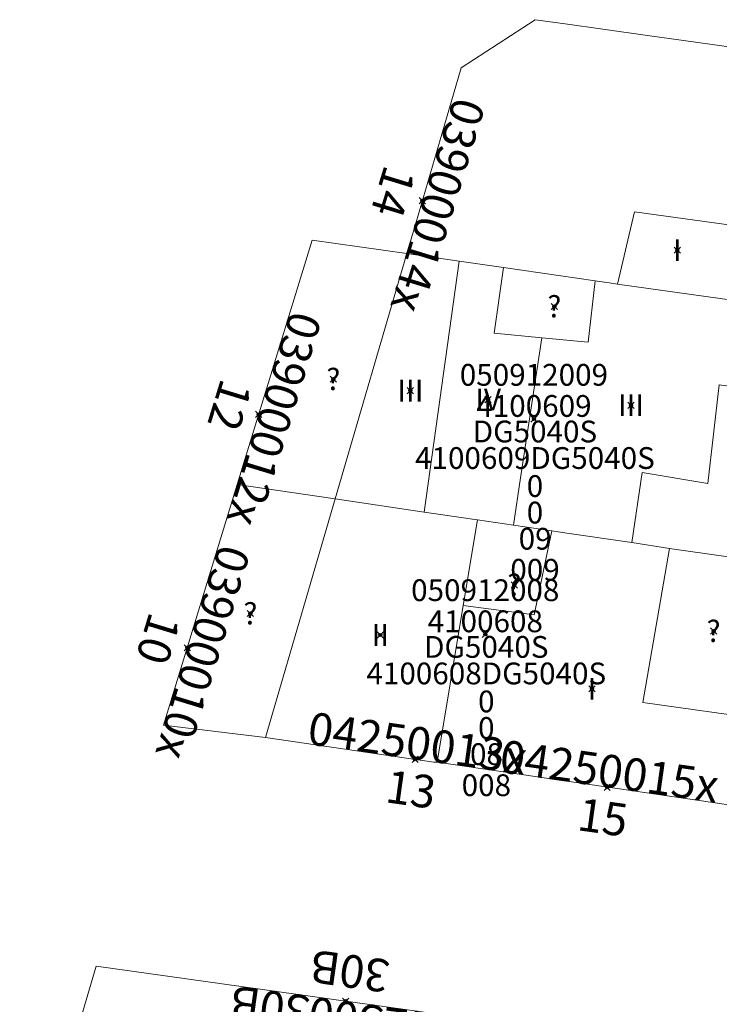
# Model space of a CAD drawing. Units: metres. Extents: x 452630 to 454702, y 4599406 to 4600575.
# Drawn here: x 453956 to 453979, y 4599733 to 4599764 of the extents above; entities that cross this region are included whole.
import ezdxf
from ezdxf.enums import TextEntityAlignment as Align

# ---------------------------------------------------------------- set-up
doc = ezdxf.new("R2010")
doc.units = ezdxf.units.M
doc.header["$MEASUREMENT"] = 0
doc.header["$PDMODE"] = 35
doc.header["$PDSIZE"] = 0.1
for name, color, linetype in [('2_CQPM_ILLES_NOVES', 6, 'Continuous'), ('2_CQPM_PARCELLES_NOVES', 31, 'Continuous'), ('2_CQPM_VOLUMETRIES_NOVES', 4, 'Continuous'), ('CQPM_NUMPOL', 6, 'Continuous'), ('CQPM_NUMPOL_CODGIS', 6, 'Continuous'), ('CQPM_NUMPOL_CODINUM', 6, 'Continuous'), ('CQPM_NUMPOL_DISTAL', 7, 'Continuous'), ('CQPM_NUMPOL_IDENT', 6, 'Continuous'), ('CQPM_NUMPOL_NUM', 6, 'Continuous'), ('CQPM_NUMPOL_NUMEDIF', 6, 'Continuous'), ('CQPM_NUMPOL_UTM', 6, 'Continuous'), ('CQPM_PARCEL_U', 2, 'Continuous'), ('CQPM_PARCEL_U_CODGIS', 2, 'Continuous'), ('CQPM_PARCEL_U_IDENT', 2, 'Continuous'), ('CQPM_PARCEL_U_NUMGIS', 2, 'Continuous'), ('CQPM_PARCEL_U_NUMUTM', 2, 'Continuous'), ('CQPM_PARCEL_U_PLANOL', 2, 'Continuous'), ('CQPM_PARCEL_U_REFCA_PAR', 2, 'Continuous'), ('CQPM_PARCEL_U_REFCA_POL', 2, 'Continuous'), ('CQPM_PARCEL_U_UTM', 2, 'Continuous'), ('CQPM_PARCEL_U_UTM_TOTAL', 2, 'Continuous'), ('CQPM_VOLUMETRIA_BLOC', 1, 'Continuous'), ('CQPM_VOLUMETRIA_CODGIS', 1, 'Continuous'), ('CQPM_VOLUMETRIA_IDENT', 1, 'Continuous'), ('CQPM_VOLUMETRIA_NUMEDIF', 1, 'Continuous'), ('CQPM_VOLUMETRIA_PLANTES', 1, 'Continuous')]:
    doc.layers.add(name, color=color, linetype=linetype)

# ---------------------------------------------------------------- blocks, each defined once
blk = doc.blocks.new('CQPM_NUMPOL')
at = {"layer": 'CQPM_NUMPOL_IDENT'}
blk.add_point((0, 0), dxfattribs=at)
at = {"layer": 'CQPM_NUMPOL_CODGIS'}
blk.add_attdef('CODI_GIS', text='', height=0.7, dxfattribs=at).set_placement((0, -1), align=Align.CENTER)
at = {"layer": 'CQPM_NUMPOL_CODINUM'}
blk.add_attdef('CODI_NUMPOL', text='', height=0.7, dxfattribs=at).set_placement((0, 0), align=Align.CENTER)
at = {"layer": 'CQPM_NUMPOL_NUM', "color": 0}
blk.add_attdef('NUMERO', text='', height=0.7, dxfattribs=at).set_placement((0, -1), align=Align.CENTER)
at = {"layer": 'CQPM_NUMPOL_NUMEDIF'}
blk.add_attdef('NUM_EDIFICI', text='', height=0.7, dxfattribs=at).set_placement((0, -1), align=Align.CENTER)
at = {"layer": 'CQPM_NUMPOL_UTM'}
blk.add_attdef('UTM', text='', height=0.7, dxfattribs=at).set_placement((0, -1), align=Align.CENTER)
blk = doc.blocks.new('CQPM_VOLUMETRIA')
at = {"layer": 'CQPM_VOLUMETRIA_IDENT'}
blk.add_point((0, 0), dxfattribs=at)
at = {"layer": 'CQPM_VOLUMETRIA_CODGIS'}
blk.add_attdef('CODI_GIS', text='', height=0.7, dxfattribs=at).set_placement((0, -1), align=Align.CENTER)
at = {"layer": 'CQPM_VOLUMETRIA_NUMEDIF'}
blk.add_attdef('NUM_EDIFICI', text='', height=0.7, dxfattribs=at).set_placement((0, -1), align=Align.CENTER)
at = {"layer": 'CQPM_VOLUMETRIA_PLANTES'}
blk.add_attdef('PLANTES', text='', height=0.7, dxfattribs=at).set_placement((0, 0), align=Align.MIDDLE_CENTER)
blk = doc.blocks.new('CQPM_PARCEL_U')
at = {"layer": 'CQPM_PARCEL_U_IDENT'}
blk.add_point((0, 0), dxfattribs=at)
at = {"layer": 'CQPM_PARCEL_U_CODGIS'}
blk.add_attdef('CODI_GIS', text='', height=0.7, dxfattribs=at).set_placement((0, 1.069), align=Align.CENTER)
at = {"layer": 'CQPM_PARCEL_U_NUMGIS'}
blk.add_attdef('PARCEL_GIS', text='', height=0.7, dxfattribs=at).set_placement((0.035, -5.2), align=Align.CENTER)
at = {"layer": 'CQPM_PARCEL_U_NUMUTM'}
blk.add_attdef('PARCEL_UTM', text='', height=0.7, dxfattribs=at).set_placement((0.039, -4.201), align=Align.CENTER)
at = {"layer": 'CQPM_PARCEL_U_PLANOL'}
blk.add_attdef('PLANOL', text='', height=0.7, dxfattribs=at).set_placement((0.033, -0.753), align=Align.CENTER)
at = {"layer": 'CQPM_PARCEL_U_REFCA_PAR'}
blk.add_attdef('REFCA_PAR', text='', height=0.7, dxfattribs=at).set_placement((0.033, -3.36), align=Align.CENTER)
at = {"layer": 'CQPM_PARCEL_U_REFCA_POL'}
blk.add_attdef('REFCA_POL', text='', height=0.7, dxfattribs=at).set_placement((0.033, -2.507), align=Align.CENTER)
at = {"layer": 'CQPM_PARCEL_U_UTM'}
blk.add_attdef('UTM', text='', height=0.7, dxfattribs=at).set_placement((0, 0.069), align=Align.CENTER)
at = {"layer": 'CQPM_PARCEL_U_UTM_TOTAL'}
blk.add_attdef('UTM_TOTAL', text='', height=0.7, dxfattribs=at).set_placement((0.033, -1.606), align=Align.CENTER)

msp = doc.modelspace()

# ---------------------------------------------------------------- linework, layer by layer
at = {"layer": '2_CQPM_ILLES_NOVES', "linetype": 'Continuous', "lineweight": 0}
for points in [[(453969.607, 4599760.221), (453970.379, 4599762.866), (453972.76, 4599764.417), (453973.656, 4599764.292)], [(453973.656, 4599764.292), (453976.38, 4599763.911), (453980.772, 4599763.299), (453984.327, 4599762.803), (453987.185, 4599762.403), (453988.62, 4599762.203)], [(453968.637, 4599756.901), (453968.93, 4599757.905), (453969.607, 4599760.221)], [(453963.178, 4599749.47), (453965.585, 4599757.324), (453968.637, 4599756.901)], [(453964.089, 4599741.332), (453960.807, 4599741.732), (453963.178, 4599749.47)], [(453969.614, 4599740.546), (453969.499, 4599740.546), (453964.089, 4599741.332)], [(453979.798, 4599739.05), (453969.614, 4599740.546)], [(453970.951, 4599732.254), (453958.636, 4599733.984), (453951.808, 4599710.804)]]:
    msp.add_lwpolyline(points, dxfattribs=at)
at = {"layer": '2_CQPM_PARCELLES_NOVES', "linetype": 'Continuous', "lineweight": 0}
for points in [[(453968.637, 4599756.901), (453970.317, 4599756.657)], [(453970.317, 4599756.657), (453971.297, 4599756.515)], [(453971.297, 4599756.515), (453971.74, 4599756.451)], [(453971.74, 4599756.451), (453974.695, 4599756.023)], [(453974.695, 4599756.023), (453975.139, 4599755.958), (453975.416, 4599755.918)], [(453975.416, 4599755.918), (453979.174, 4599755.384)], [(453963.178, 4599749.47), (453966.331, 4599749.006)], [(453966.331, 4599749.006), (453969.187, 4599748.586)], [(453969.187, 4599748.586), (453970.453, 4599748.4), (453970.672, 4599748.368)], [(453970.672, 4599748.368), (453970.907, 4599748.334)], [(453970.907, 4599748.334), (453972.061, 4599748.164)], [(453972.061, 4599748.164), (453973.303, 4599747.981)], [(453973.303, 4599747.981), (453973.787, 4599747.909), (453975.873, 4599747.603)], [(453975.873, 4599747.603), (453977.089, 4599747.417)], [(453977.089, 4599747.417), (453978.971, 4599747.147)]]:
    msp.add_lwpolyline(points, dxfattribs=at)
at = {"layer": '2_CQPM_VOLUMETRIES_NOVES', "linetype": 'Continuous', "lineweight": 0, "flags": 128}
for points in [[(453979.174, 4599755.384), (453979.457, 4599757.759), (453975.96, 4599758.242), (453975.416, 4599755.918)], [(453968.637, 4599756.901), (453966.331, 4599749.006)], [(453970.317, 4599756.657), (453969.187, 4599748.586)], [(453979.561, 4599752.556), (453978.685, 4599752.68), (453978.321, 4599749.504), (453976.206, 4599749.86), (453975.873, 4599747.603)], [(453966.331, 4599749.006), (453964.089, 4599741.332)], [(453970.447, 4599745.579), (453970.907, 4599748.334)], [(453977.089, 4599747.417), (453976.225, 4599742.457), (453980.207, 4599741.909)]]:
    msp.add_lwpolyline(points, dxfattribs=at)
at = {"layer": '2_CQPM_VOLUMETRIES_NOVES', "linetype": 'Continuous', "lineweight": 0}
for points in [[(453971.74, 4599756.451), (453971.449, 4599754.334), (453972.983, 4599754.191)], [(453972.983, 4599754.191), (453974.47, 4599754.052), (453974.695, 4599756.023)], [(453972.294, 4599749.687), (453972.983, 4599754.191)], [(453972.061, 4599748.164), (453972.294, 4599749.687)], [(453973.303, 4599747.981), (453972.727, 4599745.279), (453970.447, 4599745.579)], [(453970.447, 4599745.579), (453969.614, 4599740.546)]]:
    msp.add_lwpolyline(points, dxfattribs=at)

# ---------------------------------------------------------------- block references
at = {"layer": 'CQPM_NUMPOL'}
ref = msp.add_blockref('CQPM_NUMPOL', (453963.87, 4599751.728), dxfattribs=dict(at, xscale=1.500002325259881, yscale=1.500002325259881, zscale=1.0000015504, rotation=252.9995652542338))
ref.add_attrib('CODI_NUMPOL', '03900012x', dxfattribs={"layer": 'CQPM_NUMPOL_CODINUM', "height": 1.05, "rotation": 252.9996}).set_placement((453963.87, 4599751.728), align=Align.CENTER)
ref.add_attrib('NUMERO', '12', dxfattribs={"layer": 'CQPM_NUMPOL_NUM', "color": 0, "height": 1.05, "rotation": 252.9996}).set_placement((453962.436, 4599752.167), align=Align.CENTER)
ref = msp.add_blockref('CQPM_NUMPOL', (453975.078, 4599739.736), dxfattribs=dict(at, xscale=1.500002325652287, yscale=1.500002325652287, zscale=1.0000015504, rotation=351.9995652666998))
ref.add_attrib('CODI_NUMPOL', '04250015x', dxfattribs={"layer": 'CQPM_NUMPOL_CODINUM', "height": 1.05, "rotation": 351.9996}).set_placement((453975.078, 4599739.736), align=Align.CENTER)
ref.add_attrib('NUMERO', '15', dxfattribs={"layer": 'CQPM_NUMPOL_NUM', "color": 0, "height": 1.05, "rotation": 351.9996}).set_placement((453974.87, 4599738.251), align=Align.CENTER)
at = {"layer": 'CQPM_NUMPOL_DISTAL'}
ref = msp.add_blockref('CQPM_NUMPOL', (453969.132, 4599758.596), dxfattribs=dict(at, xscale=1.500002325259881, yscale=1.500002325259881, zscale=1.0000015504, rotation=252.9995652542338))
ref.add_attrib('CODI_NUMPOL', '03900014x', dxfattribs={"layer": 'CQPM_NUMPOL_CODINUM', "height": 1.05, "rotation": 252.9996}).set_placement((453969.132, 4599758.596), align=Align.CENTER)
ref.add_attrib('NUMERO', '14', dxfattribs={"layer": 'CQPM_NUMPOL_NUM', "color": 0, "height": 1.05, "rotation": 252.9996}).set_placement((453967.698, 4599759.034), align=Align.CENTER)
ref = msp.add_blockref('CQPM_NUMPOL', (453961.57, 4599744.221), dxfattribs=dict(at, xscale=1.500002325259881, yscale=1.500002325259881, zscale=1.0000015504, rotation=252.9995652542338))
ref.add_attrib('CODI_NUMPOL', '03900010x', dxfattribs={"layer": 'CQPM_NUMPOL_CODINUM', "height": 1.05, "rotation": 252.9996}).set_placement((453961.57, 4599744.221), align=Align.CENTER)
ref.add_attrib('NUMERO', '10', dxfattribs={"layer": 'CQPM_NUMPOL_NUM', "color": 0, "height": 1.05, "rotation": 252.9996}).set_placement((453960.135, 4599744.66), align=Align.CENTER)
ref = msp.add_blockref('CQPM_NUMPOL', (453968.904, 4599740.633), dxfattribs=dict(at, xscale=1.500002325652287, yscale=1.500002325652287, zscale=1.0000015504, rotation=351.9995652666998))
ref.add_attrib('CODI_NUMPOL', '04250013x', dxfattribs={"layer": 'CQPM_NUMPOL_CODINUM', "height": 1.05, "rotation": 351.9996}).set_placement((453968.904, 4599740.633), align=Align.CENTER)
ref.add_attrib('NUMERO', '13', dxfattribs={"layer": 'CQPM_NUMPOL_NUM', "color": 0, "height": 1.05, "rotation": 351.9996}).set_placement((453968.695, 4599739.148), align=Align.CENTER)
ref = msp.add_blockref('CQPM_NUMPOL', (453966.667, 4599732.856), dxfattribs=dict(at, xscale=1.50000232541751, yscale=1.50000232541751, zscale=1.0000015504, rotation=171.9995652985563))
ref.add_attrib('CODI_NUMPOL', '04250030B', dxfattribs={"layer": 'CQPM_NUMPOL_CODINUM', "height": 1.05, "rotation": 171.9996}).set_placement((453966.667, 4599732.856), align=Align.CENTER)
ref.add_attrib('NUMERO', '30B', dxfattribs={"layer": 'CQPM_NUMPOL_NUM', "color": 0, "height": 1.05, "rotation": 171.9996}).set_placement((453966.876, 4599734.342), align=Align.CENTER)
at = {"layer": 'CQPM_PARCEL_U'}
ref = msp.add_blockref('CQPM_PARCEL_U', (453972.723, 4599751.578), dxfattribs=at)
ref.add_attrib('REFCA_PAR', '0', dxfattribs={"height": 0.7}).set_placement((453972.756, 4599748.218), align=Align.CENTER)
ref.add_attrib('REFCA_POL', '0', dxfattribs={"height": 0.7}).set_placement((453972.756, 4599749.071), align=Align.CENTER)
ref.add_attrib('UTM_TOTAL', '4100609DG5040S', dxfattribs={"height": 0.7}).set_placement((453972.756, 4599749.972), align=Align.CENTER)
ref.add_attrib('UTM', '4100609', dxfattribs={"height": 0.7}).set_placement((453972.723, 4599751.647), align=Align.CENTER)
ref.add_attrib('CODI_GIS', '050912009', dxfattribs={"height": 0.7}).set_placement((453972.723, 4599752.647), align=Align.CENTER)
ref.add_attrib('PARCEL_GIS', '009', dxfattribs={"height": 0.7}).set_placement((453972.758, 4599746.378), align=Align.CENTER)
ref.add_attrib('PARCEL_UTM', '09', dxfattribs={"height": 0.7}).set_placement((453972.762, 4599747.377), align=Align.CENTER)
ref.add_attrib('PLANOL', 'DG5040S', dxfattribs={"height": 0.7}).set_placement((453972.756, 4599750.825), align=Align.CENTER)
ref = msp.add_blockref('CQPM_PARCEL_U', (453971.158, 4599744.652), dxfattribs=at)
ref.add_attrib('REFCA_PAR', '0', dxfattribs={"height": 0.7}).set_placement((453971.191, 4599741.292), align=Align.CENTER)
ref.add_attrib('REFCA_POL', '0', dxfattribs={"height": 0.7}).set_placement((453971.191, 4599742.146), align=Align.CENTER)
ref.add_attrib('UTM_TOTAL', '4100608DG5040S', dxfattribs={"height": 0.7}).set_placement((453971.191, 4599743.046), align=Align.CENTER)
ref.add_attrib('UTM', '4100608', dxfattribs={"height": 0.7}).set_placement((453971.158, 4599744.722), align=Align.CENTER)
ref.add_attrib('CODI_GIS', '050912008', dxfattribs={"height": 0.7}).set_placement((453971.158, 4599745.722), align=Align.CENTER)
ref.add_attrib('PARCEL_GIS', '008', dxfattribs={"height": 0.7}).set_placement((453971.193, 4599739.452), align=Align.CENTER)
ref.add_attrib('PARCEL_UTM', '08', dxfattribs={"height": 0.7}).set_placement((453971.197, 4599740.451), align=Align.CENTER)
ref.add_attrib('PLANOL', 'DG5040S', dxfattribs={"height": 0.7}).set_placement((453971.191, 4599743.899), align=Align.CENTER)
at = {"layer": 'CQPM_VOLUMETRIA_BLOC'}
ref = msp.add_blockref('CQPM_VOLUMETRIA', (453977.334, 4599757.008), dxfattribs=dict(at, xscale=1.000001550400009, yscale=1.000001550400009, zscale=1.000001550400009, rotation=359.9995652666707))
ref.add_attrib('PLANTES', 'I', dxfattribs={"layer": 'CQPM_VOLUMETRIA_PLANTES', "height": 0.7, "rotation": 359.9996}).set_placement((453977.334, 4599757.008), align=Align.MIDDLE_CENTER)
ref = msp.add_blockref('CQPM_VOLUMETRIA', (453973.38, 4599755.196), dxfattribs=dict(at, xscale=1.000001550389833, yscale=1.000001550389833, zscale=1.000001550389833, rotation=359.9995652698055))
ref.add_attrib('PLANTES', '?', dxfattribs={"layer": 'CQPM_VOLUMETRIA_PLANTES', "height": 0.7, "rotation": 359.9996}).set_placement((453973.38, 4599755.196), align=Align.MIDDLE_CENTER)
ref = msp.add_blockref('CQPM_VOLUMETRIA', (453966.27, 4599752.858), dxfattribs=dict(at, xscale=1.000001550389833, yscale=1.000001550389833, zscale=1.000001550389833, rotation=359.9995652698055))
ref.add_attrib('PLANTES', '?', dxfattribs={"layer": 'CQPM_VOLUMETRIA_PLANTES', "height": 0.7, "rotation": 359.9996}).set_placement((453966.27, 4599752.858), align=Align.MIDDLE_CENTER)
ref = msp.add_blockref('CQPM_VOLUMETRIA', (453968.75, 4599752.49), dxfattribs=dict(at, xscale=1.000001550400009, yscale=1.000001550400009, zscale=1.000001550400009, rotation=359.9995652666707))
ref.add_attrib('PLANTES', 'III', dxfattribs={"layer": 'CQPM_VOLUMETRIA_PLANTES', "height": 0.7, "rotation": 359.9996}).set_placement((453968.75, 4599752.49), align=Align.MIDDLE_CENTER)
ref = msp.add_blockref('CQPM_VOLUMETRIA', (453971.249, 4599752.202), dxfattribs=dict(at, xscale=1.000001550400009, yscale=1.000001550400009, zscale=1.000001550400009, rotation=359.9995652666707))
ref.add_attrib('PLANTES', 'IV', dxfattribs={"layer": 'CQPM_VOLUMETRIA_PLANTES', "height": 0.7, "rotation": 359.9996}).set_placement((453971.249, 4599752.202), align=Align.MIDDLE_CENTER)
ref = msp.add_blockref('CQPM_VOLUMETRIA', (453975.846, 4599752.02), dxfattribs=dict(at, xscale=1.000001550400009, yscale=1.000001550400009, zscale=1.000001550400009, rotation=359.9995652666707))
ref.add_attrib('PLANTES', 'III', dxfattribs={"layer": 'CQPM_VOLUMETRIA_PLANTES', "height": 0.7, "rotation": 359.9996}).set_placement((453975.846, 4599752.02), align=Align.MIDDLE_CENTER)
ref = msp.add_blockref('CQPM_VOLUMETRIA', (453972.094, 4599746.24), dxfattribs=dict(at, xscale=1.000001550389833, yscale=1.000001550389833, zscale=1.000001550389833, rotation=359.9995652698055))
ref.add_attrib('PLANTES', '?', dxfattribs={"layer": 'CQPM_VOLUMETRIA_PLANTES', "height": 0.7, "rotation": 359.9996}).set_placement((453972.094, 4599746.24), align=Align.MIDDLE_CENTER)
ref = msp.add_blockref('CQPM_VOLUMETRIA', (453963.601, 4599745.322), dxfattribs=dict(at, xscale=1.000001550389833, yscale=1.000001550389833, zscale=1.000001550389833, rotation=359.9995652698055))
ref.add_attrib('PLANTES', '?', dxfattribs={"layer": 'CQPM_VOLUMETRIA_PLANTES', "height": 0.7, "rotation": 359.9996}).set_placement((453963.601, 4599745.322), align=Align.MIDDLE_CENTER)
ref = msp.add_blockref('CQPM_VOLUMETRIA', (453967.781, 4599744.632), dxfattribs=dict(at, xscale=1.000001550400009, yscale=1.000001550400009, zscale=1.000001550400009, rotation=359.9995652666707))
ref.add_attrib('PLANTES', 'II', dxfattribs={"layer": 'CQPM_VOLUMETRIA_PLANTES', "height": 0.7, "rotation": 359.9996}).set_placement((453967.781, 4599744.632), align=Align.MIDDLE_CENTER)
ref = msp.add_blockref('CQPM_VOLUMETRIA', (453978.504, 4599744.758), dxfattribs=dict(at, xscale=1.000001550389833, yscale=1.000001550389833, zscale=1.000001550389833, rotation=359.9995652698055))
ref.add_attrib('PLANTES', '?', dxfattribs={"layer": 'CQPM_VOLUMETRIA_PLANTES', "height": 0.7, "rotation": 359.9996}).set_placement((453978.504, 4599744.758), align=Align.MIDDLE_CENTER)
ref = msp.add_blockref('CQPM_VOLUMETRIA', (453974.59, 4599742.9), dxfattribs=dict(at, xscale=1.000001550400009, yscale=1.000001550400009, zscale=1.000001550400009, rotation=359.9995652666707))
ref.add_attrib('PLANTES', 'I', dxfattribs={"layer": 'CQPM_VOLUMETRIA_PLANTES', "height": 0.7, "rotation": 359.9996}).set_placement((453974.59, 4599742.9), align=Align.MIDDLE_CENTER)

doc.saveas('drawing.dxf')
